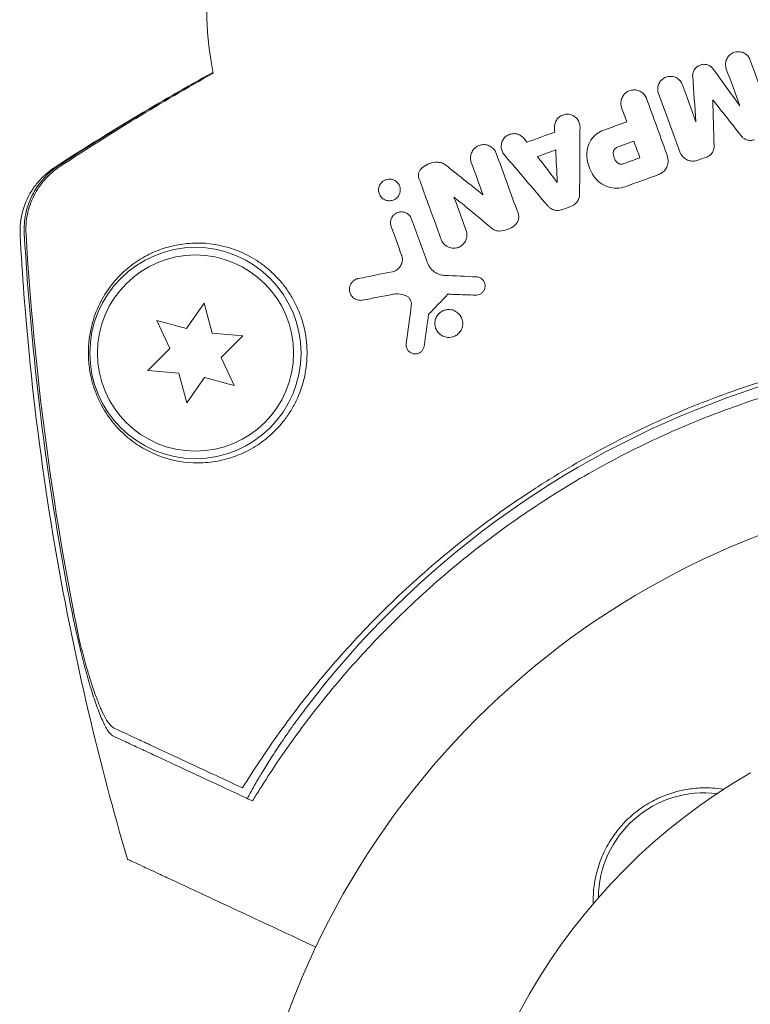
# Model space of a CAD drawing. Units: millimetres. Extents: x -4888 to 8107, y -8474 to 5194.
# Drawn here: x 869 to 917, y 1642 to 1708 of the extents above; entities that cross this region are included whole.
import ezdxf

# ---------------------------------------------------------------- set-up
doc = ezdxf.new("R2010")
doc.units = ezdxf.units.MM
doc.header["$LTSCALE"] = 20
doc.layers.add('2d', color=230, linetype='Continuous')

msp = doc.modelspace()

# ---------------------------------------------------------------- linework, layer by layer
at = {"layer": '2d', "lineweight": 0}
for p, q in [((880.834, 1688.758), (879.661, 1687.083)), ((881.364, 1686.783), (880.834, 1688.758)), ((877.686, 1687.612), (878.551, 1685.759)), ((879.661, 1687.083), (877.686, 1687.612)), ((883.401, 1686.605), (881.364, 1686.783)), ((881.955, 1685.159), (883.401, 1686.605)), ((878.551, 1685.759), (877.105, 1684.313)), ((882.819, 1683.306), (881.955, 1685.159)), ((877.105, 1684.313), (879.142, 1684.135)), ((879.142, 1684.135), (879.671, 1682.16)), ((879.671, 1682.16), (880.844, 1683.835)), ((880.844, 1683.835), (882.819, 1683.306))]:
    msp.add_line(p, q, dxfattribs=at)
for radius in [7, 6.5]:
    msp.add_circle((880.253, 1685.459), radius, dxfattribs=at)
for centre, radius, start, end in [((905.99, 1708.618), 25, 124.53403, 190.65205), ((936.298, 1625.038), 61.11, 77.06374, 142.93626), ((937.039, 1623), 54, 71.02422, 348.97576), ((937.039, 1623), 40, 120, 300), ((913.962, 1649.314), 7, 82.95581, 179.54417)]:
    msp.add_arc(centre, radius, start, end, dxfattribs=at)
for points, knots in [([(915.439, 1704.303), (915.406, 1704.394), (915.389, 1704.492), (915.388, 1704.588), (915.388, 1704.685), (915.405, 1704.782), (915.437, 1704.873), (915.469, 1704.964), (915.518, 1705.051), (915.58, 1705.127), (915.642, 1705.201), (915.718, 1705.266), (915.802, 1705.316), (915.884, 1705.365), (915.977, 1705.4), (916.072, 1705.418), (916.164, 1705.436), (916.261, 1705.438), (916.354, 1705.424), (916.445, 1705.411), (916.535, 1705.382), (916.617, 1705.339), (916.698, 1705.297), (916.773, 1705.241), (916.836, 1705.176), (916.9, 1705.11), (916.953, 1705.033), (916.992, 1704.95), (917.003, 1704.927), (917.013, 1704.903), (917.022, 1704.879)], [0, 0, 0, 0, 0.111227, 0.111227, 0.111227, 0.222386, 0.222386, 0.222386, 0.334473, 0.334473, 0.334473, 0.445844, 0.445844, 0.445844, 0.554789, 0.554789, 0.554789, 0.660662, 0.660662, 0.660662, 0.764147, 0.764147, 0.764147, 0.866921, 0.866921, 0.866921, 0.970965, 0.970965, 0.970965, 1, 1, 1, 1]), ([(913.21, 1703.789), (913.203, 1703.875), (913.212, 1703.963), (913.235, 1704.046), (913.259, 1704.129), (913.297, 1704.209), (913.347, 1704.28), (913.397, 1704.35), (913.46, 1704.412), (913.532, 1704.461), (913.601, 1704.51), (913.681, 1704.547), (913.764, 1704.569), (913.844, 1704.591), (913.93, 1704.599), (914.014, 1704.593), (914.096, 1704.587), (914.178, 1704.567), (914.254, 1704.535), (914.329, 1704.503), (914.4, 1704.458), (914.461, 1704.403), (914.501, 1704.367), (914.538, 1704.327), (914.569, 1704.284)], [0, 0, 0, 0, 0.135245, 0.135245, 0.135245, 0.270542, 0.270542, 0.270542, 0.404894, 0.404894, 0.404894, 0.536527, 0.536527, 0.536527, 0.665059, 0.665059, 0.665059, 0.791417, 0.791417, 0.791417, 0.917411, 0.917411, 0.917411, 1, 1, 1, 1]), ([(870.923, 1697.76), (873.253, 1699.278), (875.647, 1700.756), (879.186, 1702.817), (880.293, 1703.445), (881.409, 1704.06)], [0, 0, 0, 0, 8.62348, 8.62348, 12.489262, 12.489262, 12.489262, 12.489262]), ([(910.948, 1702.669), (910.915, 1702.759), (910.898, 1702.857), (910.897, 1702.953), (910.897, 1703.049), (910.913, 1703.147), (910.945, 1703.238), (910.978, 1703.328), (911.026, 1703.415), (911.088, 1703.49), (911.148, 1703.564), (911.222, 1703.628), (911.305, 1703.678), (911.385, 1703.726), (911.476, 1703.762), (911.568, 1703.781), (911.659, 1703.8), (911.755, 1703.804), (911.847, 1703.792), (911.938, 1703.78), (912.029, 1703.752), (912.111, 1703.712), (912.194, 1703.671), (912.271, 1703.616), (912.336, 1703.551), (912.402, 1703.484), (912.457, 1703.406), (912.497, 1703.323), (912.51, 1703.297), (912.521, 1703.271), (912.53, 1703.245)], [0, 0, 0, 0, 0.110836, 0.110836, 0.110836, 0.221688, 0.221688, 0.221688, 0.332193, 0.332193, 0.332193, 0.441021, 0.441021, 0.441021, 0.547645, 0.547645, 0.547645, 0.652454, 0.652454, 0.652454, 0.756542, 0.756542, 0.756542, 0.861282, 0.861282, 0.861282, 0.967838, 0.967838, 0.967838, 1, 1, 1, 1]), ([(908.503, 1701.719), (908.469, 1701.813), (908.45, 1701.914), (908.45, 1702.014), (908.449, 1702.115), (908.466, 1702.217), (908.5, 1702.312), (908.533, 1702.406), (908.583, 1702.497), (908.647, 1702.575), (908.709, 1702.651), (908.786, 1702.719), (908.871, 1702.771), (908.954, 1702.822), (909.047, 1702.859), (909.143, 1702.88), (909.238, 1702.9), (909.337, 1702.905), (909.433, 1702.894), (909.529, 1702.883), (909.624, 1702.855), (909.711, 1702.813), (909.799, 1702.771), (909.88, 1702.714), (909.949, 1702.646), (910.019, 1702.577), (910.078, 1702.495), (910.121, 1702.407), (910.134, 1702.379), (910.147, 1702.35), (910.157, 1702.321)], [0, 0, 0, 0, 0.110346, 0.110346, 0.110346, 0.220748, 0.220748, 0.220748, 0.33022, 0.33022, 0.33022, 0.437721, 0.437721, 0.437721, 0.543334, 0.543334, 0.543334, 0.647871, 0.647871, 0.647871, 0.752505, 0.752505, 0.752505, 0.858369, 0.858369, 0.858369, 0.966179, 0.966179, 0.966179, 1, 1, 1, 1]), ([(904.052, 1700.405), (904.048, 1700.499), (904.06, 1700.595), (904.087, 1700.685), (904.114, 1700.776), (904.157, 1700.864), (904.213, 1700.94), (904.268, 1701.016), (904.337, 1701.084), (904.414, 1701.137), (904.49, 1701.19), (904.577, 1701.231), (904.666, 1701.256), (904.755, 1701.282), (904.849, 1701.292), (904.941, 1701.288), (905.035, 1701.283), (905.128, 1701.262), (905.214, 1701.227), (905.302, 1701.192), (905.384, 1701.141), (905.455, 1701.079), (905.527, 1701.015), (905.589, 1700.939), (905.635, 1700.855), (905.683, 1700.771), (905.716, 1700.677), (905.731, 1700.581), (905.739, 1700.534), (905.743, 1700.486), (905.743, 1700.438)], [0, 0, 0, 0, 0.105164, 0.105164, 0.105164, 0.210438, 0.210438, 0.210438, 0.314158, 0.314158, 0.314158, 0.416676, 0.416676, 0.416676, 0.519359, 0.519359, 0.519359, 0.62341, 0.62341, 0.62341, 0.729502, 0.729502, 0.729502, 0.837552, 0.837552, 0.837552, 0.946692, 0.946692, 0.946692, 1, 1, 1, 1]), ([(900.72, 1698.61), (900.658, 1698.683), (900.607, 1698.768), (900.573, 1698.858), (900.539, 1698.948), (900.52, 1699.047), (900.519, 1699.144), (900.517, 1699.24), (900.532, 1699.338), (900.563, 1699.429), (900.594, 1699.518), (900.639, 1699.603), (900.697, 1699.677), (900.754, 1699.75), (900.824, 1699.814), (900.901, 1699.865), (900.978, 1699.915), (901.065, 1699.953), (901.153, 1699.976), (901.243, 1699.999), (901.338, 1700.007), (901.429, 1700), (901.523, 1699.993), (901.617, 1699.97), (901.703, 1699.932), (901.791, 1699.894), (901.873, 1699.84), (901.943, 1699.774), (901.976, 1699.743), (902.008, 1699.708), (902.036, 1699.671)], [0, 0, 0, 0, 0.108682, 0.108682, 0.108682, 0.217498, 0.217498, 0.217498, 0.324222, 0.324222, 0.324222, 0.427887, 0.427887, 0.427887, 0.529598, 0.529598, 0.529598, 0.63117, 0.63117, 0.63117, 0.734291, 0.734291, 0.734291, 0.839964, 0.839964, 0.839964, 0.948211, 0.948211, 0.948211, 1, 1, 1, 1]), ([(906.192, 1698.46), (906.174, 1698.651), (906.188, 1698.848), (906.235, 1699.035), (906.281, 1699.222), (906.361, 1699.404), (906.468, 1699.565), (906.573, 1699.725), (906.708, 1699.869), (906.861, 1699.985), (906.997, 1700.089), (907.15, 1700.172), (907.311, 1700.231)], [0, 0, 0, 0, 0.258648, 0.258648, 0.258648, 0.517518, 0.517518, 0.517518, 0.773158, 0.773158, 0.773158, 1, 1, 1, 1]), ([(917.287, 1699.599), (917.21, 1699.571), (917.127, 1699.555), (917.044, 1699.554), (916.961, 1699.552), (916.877, 1699.564), (916.799, 1699.59), (916.72, 1699.615), (916.646, 1699.654), (916.58, 1699.703), (916.527, 1699.742), (916.48, 1699.789), (916.439, 1699.84)], [0, 0, 0, 0, 0.263891, 0.263891, 0.263891, 0.527918, 0.527918, 0.527918, 0.790277, 0.790277, 0.790277, 1, 1, 1, 1]), ([(898.538, 1698.092), (898.505, 1698.183), (898.486, 1698.282), (898.485, 1698.38), (898.483, 1698.478), (898.499, 1698.578), (898.53, 1698.672), (898.561, 1698.764), (898.608, 1698.852), (898.667, 1698.929), (898.725, 1699.005), (898.796, 1699.071), (898.875, 1699.124), (898.954, 1699.177), (899.043, 1699.217), (899.134, 1699.242), (899.228, 1699.267), (899.326, 1699.277), (899.421, 1699.271), (899.52, 1699.264), (899.618, 1699.241), (899.708, 1699.203), (899.801, 1699.163), (899.887, 1699.107), (899.961, 1699.039), (900.036, 1698.97), (900.099, 1698.887), (900.146, 1698.796), (900.163, 1698.763), (900.178, 1698.729), (900.191, 1698.694)], [0, 0, 0, 0, 0.106364, 0.106364, 0.106364, 0.2129, 0.2129, 0.2129, 0.31701, 0.31701, 0.31701, 0.419371, 0.419371, 0.419371, 0.522234, 0.522234, 0.522234, 0.627444, 0.627444, 0.627444, 0.735858, 0.735858, 0.735858, 0.847107, 0.847107, 0.847107, 0.959682, 0.959682, 0.959682, 1, 1, 1, 1]), ([(914.633, 1699.183), (914.636, 1699.097), (914.624, 1699.01), (914.597, 1698.929), (914.571, 1698.847), (914.53, 1698.769), (914.477, 1698.701), (914.425, 1698.633), (914.36, 1698.573), (914.288, 1698.527), (914.241, 1698.497), (914.191, 1698.472), (914.139, 1698.453)], [0, 0, 0, 0, 0.275889, 0.275889, 0.275889, 0.551923, 0.551923, 0.551923, 0.825522, 0.825522, 0.825522, 1, 1, 1, 1]), ([(907.949, 1698.752), (907.954, 1698.829), (907.982, 1698.905), (908.075, 1699.03), (908.14, 1699.078), (908.214, 1699.105)], [0, 0, 0, 0, 0.5, 0.5, 1, 1, 1, 1]), ([(913.546, 1698.237), (913.45, 1698.202), (913.348, 1698.183), (913.246, 1698.181), (913.144, 1698.18), (913.041, 1698.195), (912.945, 1698.226), (912.848, 1698.257), (912.756, 1698.305), (912.675, 1698.366), (912.593, 1698.427), (912.52, 1698.503), (912.463, 1698.588), (912.421, 1698.65), (912.386, 1698.719), (912.36, 1698.79)], [0, 0, 0, 0, 0.20962, 0.20962, 0.20962, 0.419225, 0.419225, 0.419225, 0.629221, 0.629221, 0.629221, 0.842098, 0.842098, 0.842098, 1, 1, 1, 1]), ([(871.161, 1697.857), (870.792, 1697.614), (870.462, 1697.329), (870.025, 1696.839), (869.888, 1696.664), (869.642, 1696.301), (869.531, 1696.113), (869.335, 1695.724), (869.25, 1695.523), (869.105, 1695.107), (869.046, 1694.894), (868.914, 1694.254), (868.881, 1693.82), (868.907, 1693.379)], [0, 0, 0, 0, 0.001307184, 0.001307184, 0.001960775, 0.001960775, 0.002614367, 0.002614367, 0.003267959, 0.003267959, 0.003921551, 0.003921551, 0.005228734, 0.005228734, 0.005228734, 0.005228734]), ([(895.227, 1697.694), (895.356, 1697.813), (895.506, 1697.911), (895.665, 1697.98), (895.823, 1698.048), (895.994, 1698.09), (896.164, 1698.103), (896.192, 1698.106), (896.219, 1698.107), (896.247, 1698.107)], [0, 0, 0, 0, 0.46368, 0.46368, 0.46368, 0.926315, 0.926315, 0.926315, 1, 1, 1, 1]), ([(896.247, 1698.107), (896.358, 1698.11), (896.471, 1698.092), (896.576, 1698.057), (896.678, 1698.022), (896.774, 1697.969), (896.859, 1697.902)], [0, 0, 0, 0, 0.508333, 0.508333, 0.508333, 1, 1, 1, 1]), ([(908.611, 1698.004), (908.535, 1697.976), (908.452, 1697.972), (908.298, 1698.01), (908.227, 1698.052), (908.173, 1698.111)], [0, 0, 0, 0, 0.5, 0.5, 1, 1, 1, 1]), ([(911.566, 1698.342), (911.584, 1698.237), (911.584, 1698.127), (911.566, 1698.021), (911.548, 1697.916), (911.512, 1697.812), (911.459, 1697.718), (911.407, 1697.625), (911.337, 1697.54), (911.256, 1697.469), (911.17, 1697.394), (911.068, 1697.333), (910.96, 1697.294)], [0, 0, 0, 0, 0.246671, 0.246671, 0.246671, 0.49349, 0.49349, 0.49349, 0.737941, 0.737941, 0.737941, 1, 1, 1, 1]), ([(868.632, 1693.269), (868.603, 1693.817), (868.665, 1694.376), (868.961, 1695.425), (869.199, 1695.929), (869.639, 1696.576), (869.797, 1696.772), (870.116, 1697.117), (870.277, 1697.269), (870.604, 1697.541), (870.77, 1697.661), (870.922, 1697.76)], [0, 0, 0, 0, 1.668702, 1.668702, 3.336635, 3.336635, 4.135312, 4.135312, 4.87946, 4.87946, 5.656755, 5.656755, 5.656755, 5.656755]), ([(871.271, 1697.822), (870.903, 1697.578), (870.574, 1697.293), (870.137, 1696.803), (870.001, 1696.628), (869.755, 1696.265), (869.645, 1696.077), (869.449, 1695.688), (869.364, 1695.487), (869.219, 1695.071), (869.161, 1694.858), (869.029, 1694.218), (868.997, 1693.785), (869.023, 1693.344)], [0, 0, 0, 0, 0.001306463, 0.001306463, 0.001959695, 0.001959695, 0.002612926, 0.002612926, 0.003266158, 0.003266158, 0.003919389, 0.003919389, 0.005225852, 0.005225852, 0.005225852, 0.005225852]), ([(895.069, 1697.036), (895.046, 1697.097), (895.034, 1697.164), (895.032, 1697.23), (895.03, 1697.296), (895.04, 1697.365), (895.06, 1697.429), (895.079, 1697.491), (895.109, 1697.551), (895.147, 1697.603), (895.171, 1697.636), (895.198, 1697.666), (895.227, 1697.694)], [0, 0, 0, 0, 0.279599, 0.279599, 0.279599, 0.559794, 0.559794, 0.559794, 0.83227, 0.83227, 0.83227, 1, 1, 1, 1]), ([(893.356, 1695.593), (893.275, 1695.564), (893.188, 1695.549), (893.103, 1695.55), (893.019, 1695.551), (892.934, 1695.567), (892.855, 1695.597), (892.773, 1695.628), (892.696, 1695.674), (892.63, 1695.733), (892.565, 1695.792), (892.509, 1695.864), (892.468, 1695.944), (892.43, 1696.019), (892.404, 1696.103), (892.395, 1696.189), (892.386, 1696.267), (892.39, 1696.349), (892.407, 1696.427), (892.423, 1696.499), (892.452, 1696.571), (892.489, 1696.635), (892.527, 1696.699), (892.574, 1696.757), (892.628, 1696.805), (892.685, 1696.856), (892.749, 1696.897), (892.817, 1696.928), (892.831, 1696.934), (892.845, 1696.94), (892.859, 1696.945)], [0, 0, 0, 0, 0.0586363, 0.0586363, 0.0586363, 0.1171291, 0.1171291, 0.1171291, 0.1778767, 0.1778767, 0.1778767, 0.237926, 0.237926, 0.237926, 0.293833, 0.293833, 0.293833, 0.3446659, 0.3446659, 0.3446659, 0.3923746, 0.3923746, 0.3923746, 0.4398959, 0.4398959, 0.4398959, 0.4896906, 0.4896906, 0.4896906, 0.5, 0.5, 0.5, 0.5]), ([(892.859, 1696.945), (892.92, 1696.967), (892.983, 1696.981), (893.045, 1696.987), (893.129, 1696.995), (893.214, 1696.987), (893.294, 1696.966), (893.378, 1696.944), (893.459, 1696.906), (893.53, 1696.855), (893.601, 1696.804), (893.664, 1696.739), (893.713, 1696.664), (893.759, 1696.593), (893.794, 1696.511), (893.813, 1696.426), (893.83, 1696.347), (893.835, 1696.263), (893.825, 1696.182), (893.815, 1696.106), (893.793, 1696.03), (893.76, 1695.961), (893.728, 1695.893), (893.685, 1695.83), (893.635, 1695.777), (893.583, 1695.722), (893.523, 1695.676), (893.459, 1695.64), (893.426, 1695.622), (893.391, 1695.606), (893.356, 1695.593)], [0.5, 0.5, 0.5, 0.5, 0.5432307, 0.5432307, 0.5432307, 0.6006687, 0.6006687, 0.6006687, 0.6605816, 0.6605816, 0.6605816, 0.7202845, 0.7202845, 0.7202845, 0.7770424, 0.7770424, 0.7770424, 0.8295797, 0.8295797, 0.8295797, 0.8786538, 0.8786538, 0.8786538, 0.9263425, 0.9263425, 0.9263425, 0.9750012, 0.9750012, 0.9750012, 1, 1, 1, 1]), ([(908.743, 1696.487), (908.561, 1696.421), (908.365, 1696.385), (908.173, 1696.382), (907.98, 1696.379), (907.784, 1696.408), (907.602, 1696.468), (907.418, 1696.528), (907.242, 1696.62), (907.088, 1696.736), (906.99, 1696.811), (906.899, 1696.896), (906.818, 1696.99)], [0, 0, 0, 0, 0.273714, 0.273714, 0.273714, 0.547212, 0.547212, 0.547212, 0.824023, 0.824023, 0.824023, 1, 1, 1, 1]), ([(905.715, 1695.989), (905.714, 1695.893), (905.697, 1695.796), (905.665, 1695.705), (905.633, 1695.614), (905.585, 1695.527), (905.524, 1695.451), (905.464, 1695.376), (905.39, 1695.311), (905.309, 1695.26), (905.257, 1695.227), (905.202, 1695.2), (905.144, 1695.179)], [0, 0, 0, 0, 0.276581, 0.276581, 0.276581, 0.553414, 0.553414, 0.553414, 0.826722, 0.826722, 0.826722, 1, 1, 1, 1]), ([(893.245, 1694.393), (893.262, 1694.431), (893.282, 1694.468), (893.305, 1694.502), (893.347, 1694.563), (893.399, 1694.619), (893.457, 1694.664), (893.517, 1694.711), (893.586, 1694.748), (893.657, 1694.774), (893.732, 1694.801), (893.813, 1694.816), (893.893, 1694.817), (893.977, 1694.817), (894.062, 1694.803), (894.141, 1694.775), (894.223, 1694.746), (894.301, 1694.702), (894.368, 1694.645), (894.433, 1694.589), (894.491, 1694.519), (894.533, 1694.441), (894.55, 1694.41), (894.565, 1694.377), (894.577, 1694.343)], [0.2388574, 0.2388574, 0.2388574, 0.2388574, 0.2920511, 0.2920511, 0.2920511, 0.3886381, 0.3886381, 0.3886381, 0.4903933, 0.4903933, 0.4903933, 0.5995344, 0.5995344, 0.5995344, 0.7155866, 0.7155866, 0.7155866, 0.8351397, 0.8351397, 0.8351397, 0.952914, 0.952914, 0.952914, 1, 1, 1, 1]), ([(901.637, 1694.721), (901.664, 1694.646), (901.679, 1694.565), (901.68, 1694.485), (901.681, 1694.405), (901.668, 1694.323), (901.642, 1694.246), (901.617, 1694.171), (901.579, 1694.099), (901.53, 1694.036), (901.495, 1693.991), (901.454, 1693.949), (901.409, 1693.914)], [0, 0, 0, 0, 0.271118, 0.271118, 0.271118, 0.542588, 0.542588, 0.542588, 0.809043, 0.809043, 0.809043, 1, 1, 1, 1]), ([(904.558, 1694.966), (904.467, 1694.933), (904.369, 1694.915), (904.272, 1694.914), (904.176, 1694.913), (904.078, 1694.928), (903.988, 1694.958), (903.895, 1694.989), (903.807, 1695.036), (903.731, 1695.095), (903.683, 1695.132), (903.639, 1695.174), (903.6, 1695.219)], [0, 0, 0, 0, 0.274951, 0.274951, 0.274951, 0.549596, 0.549596, 0.549596, 0.828827, 0.828827, 0.828827, 1, 1, 1, 1]), ([(893.224, 1693.85), (893.198, 1693.92), (893.184, 1693.996), (893.181, 1694.072), (893.178, 1694.148), (893.188, 1694.227), (893.21, 1694.3), (893.219, 1694.332), (893.231, 1694.363), (893.245, 1694.393)], [0, 0, 0, 0, 0.0980813, 0.0980813, 0.0980813, 0.1963798, 0.1963798, 0.1963798, 0.2388574, 0.2388574, 0.2388574, 0.2388574]), ([(871.897, 1669.161), (871.134, 1673.158), (870.503, 1677.188), (869.508, 1685.265), (869.144, 1689.316), (868.907, 1693.379)], [0.01683326, 0.01683326, 0.01683326, 0.01683326, 0.02903503, 0.02903503, 0.0412368, 0.0412368, 0.0412368, 0.0412368]), ([(871.897, 1669.161), (871.134, 1673.158), (870.503, 1677.188), (869.508, 1685.265), (869.144, 1689.316), (868.907, 1693.379)], [0.01683326, 0.01683326, 0.01683326, 0.01683326, 0.02903503, 0.02903503, 0.0412368, 0.0412368, 0.0412368, 0.0412368]), ([(869.023, 1693.344), (869.292, 1688.827), (869.716, 1684.327), (870.889, 1675.363), (871.639, 1670.895), (872.551, 1666.468)], [0.00034646, 0.00034646, 0.00034646, 0.00034646, 0.01390433, 0.01390433, 0.0274622, 0.0274622, 0.0274622, 0.0274622]), ([(898.196, 1693.586), (898.229, 1693.496), (898.247, 1693.399), (898.249, 1693.302), (898.251, 1693.205), (898.236, 1693.106), (898.206, 1693.013), (898.176, 1692.923), (898.131, 1692.835), (898.074, 1692.759), (898.018, 1692.684), (897.949, 1692.617), (897.872, 1692.564), (897.794, 1692.51), (897.708, 1692.468), (897.618, 1692.442), (897.525, 1692.414), (897.428, 1692.403), (897.332, 1692.407), (897.233, 1692.411), (897.133, 1692.433), (897.041, 1692.47), (896.946, 1692.508), (896.856, 1692.564), (896.78, 1692.633), (896.703, 1692.703), (896.637, 1692.787), (896.589, 1692.881), (896.571, 1692.914), (896.556, 1692.949), (896.543, 1692.985)], [0, 0, 0, 0, 0.103912, 0.103912, 0.103912, 0.207998, 0.207998, 0.207998, 0.30972, 0.30972, 0.30972, 0.410183, 0.410183, 0.410183, 0.512178, 0.512178, 0.512178, 0.618119, 0.618119, 0.618119, 0.729071, 0.729071, 0.729071, 0.8439, 0.8439, 0.8439, 0.959158, 0.959158, 0.959158, 1, 1, 1, 1]), ([(900.392, 1693.543), (900.314, 1693.541), (900.235, 1693.553), (900.162, 1693.577), (900.083, 1693.604), (900.008, 1693.645), (899.943, 1693.698)], [0, 0, 0, 0, 0.481546, 0.481546, 0.481546, 1, 1, 1, 1]), ([(901.409, 1693.914), (901.261, 1693.796), (901.091, 1693.702), (900.914, 1693.64), (900.746, 1693.581), (900.568, 1693.548), (900.392, 1693.543)], [0, 0, 0, 0, 0.51389, 0.51389, 0.51389, 1, 1, 1, 1]), ([(875.75, 1651.917), (874.807, 1655.113), (873.952, 1658.337), (872.263, 1665.502), (871.469, 1669.457), (870.147, 1677.418), (869.619, 1681.43), (868.972, 1688.053), (868.774, 1690.66), (868.632, 1693.269)], [0, 0, 0, 0, 10.003757, 10.003757, 22.094247, 22.094247, 34.223002, 34.223002, 42.067578, 42.067578, 42.067578, 42.067578]), ([(882.758, 1678.575), (882.953, 1678.642), (883.147, 1678.718), (883.537, 1678.892), (883.734, 1678.99), (884.314, 1679.314), (884.691, 1679.571), (885.417, 1680.181), (885.77, 1680.539), (886.244, 1681.14), (886.394, 1681.352), (886.675, 1681.799), (886.807, 1682.037), (887.163, 1682.775), (887.348, 1683.297), (887.534, 1684.124), (887.582, 1684.41), (887.641, 1684.979), (887.654, 1685.263), (887.647, 1685.833), (887.627, 1686.119), (887.553, 1686.688), (887.499, 1686.967), (887.362, 1687.511), (887.279, 1687.777), (887.083, 1688.297), (886.97, 1688.55), (886.723, 1689.032), (886.587, 1689.263), (886.296, 1689.705), (886.138, 1689.917), (885.642, 1690.516), (885.282, 1690.864), (884.709, 1691.321), (884.511, 1691.463), (884.111, 1691.721), (883.909, 1691.837), (883.296, 1692.154), (882.877, 1692.32), (881.619, 1692.697), (880.799, 1692.782), (879.612, 1692.72), (879.224, 1692.667), (878.479, 1692.506), (878.121, 1692.397), (877.776, 1692.264), (877.374, 1692.108), (876.99, 1691.918), (876.262, 1691.475), (875.923, 1691.224), (875.29, 1690.665), (874.996, 1690.356), (874.591, 1689.844), (874.461, 1689.665), (874.214, 1689.286), (874.097, 1689.087), (873.767, 1688.456), (873.578, 1688), (873.358, 1687.222), (873.295, 1686.944), (873.225, 1686.506), (873.205, 1686.356), (873.175, 1686.047), (873.164, 1685.887), (873.148, 1685.404), (873.158, 1685.076), (873.226, 1684.404), (873.282, 1684.081), (873.394, 1683.615), (873.435, 1683.463), (873.524, 1683.174), (873.572, 1683.034), (873.724, 1682.63), (873.837, 1682.377), (874.193, 1681.676), (874.456, 1681.278), (874.882, 1680.741), (875.029, 1680.573), (875.33, 1680.259), (875.483, 1680.112), (875.956, 1679.697), (876.285, 1679.455), (876.976, 1679.032), (877.338, 1678.85), (878.465, 1678.397), (879.26, 1678.22), (880.318, 1678.177), (880.532, 1678.177), (880.968, 1678.198), (881.19, 1678.219), (881.857, 1678.313), (882.306, 1678.419), (882.758, 1678.575)], [0.02951963, 0.02951963, 0.02951963, 0.02951963, 0.03036474, 0.03036474, 0.03120986, 0.03120986, 0.03290009, 0.03290009, 0.03459032, 0.03459032, 0.03543543, 0.03543543, 0.03628055, 0.03628055, 0.03797078, 0.03797078, 0.03881589, 0.03881589, 0.03966101, 0.03966101, 0.04050613, 0.04050613, 0.04135124, 0.04135124, 0.04219636, 0.04219636, 0.04304147, 0.04304147, 0.04388659, 0.04388659, 0.0447317, 0.0447317, 0.04642193, 0.04642193, 0.04726705, 0.04726705, 0.04811216, 0.04811216, 0.04980239, 0.04980239, 0.05318286, 0.05318286, 0.05487309, 0.05487309, 0.05656332, 0.05656332, 0.05656332, 0.05852982, 0.05852982, 0.06049632, 0.06049632, 0.06246282, 0.06246282, 0.06344607, 0.06344607, 0.06442932, 0.06442932, 0.06639582, 0.06639582, 0.06737907, 0.06737907, 0.0678707, 0.0678707, 0.06836232, 0.06836232, 0.06934557, 0.06934557, 0.07032882, 0.07032882, 0.07082045, 0.07082045, 0.07131207, 0.07131207, 0.07229532, 0.07229532, 0.07426183, 0.07426183, 0.07524508, 0.07524508, 0.07622833, 0.07622833, 0.07819483, 0.07819483, 0.08016133, 0.08016133, 0.08409433, 0.08409433, 0.08507758, 0.08507758, 0.08606083, 0.08606083, 0.08802733, 0.08802733, 0.08802733, 0.08802733]), ([(893.308, 1690.852), (893.399, 1690.87), (893.489, 1690.904), (893.57, 1690.953), (893.652, 1691.002), (893.727, 1691.067), (893.788, 1691.144), (893.846, 1691.215), (893.892, 1691.298), (893.923, 1691.386), (893.952, 1691.468), (893.967, 1691.556), (893.969, 1691.642), (893.971, 1691.727), (893.959, 1691.813), (893.935, 1691.892), (893.93, 1691.908), (893.925, 1691.924), (893.92, 1691.939)], [0, 0, 0, 0, 0.207094, 0.207094, 0.207094, 0.415145, 0.415145, 0.415145, 0.609014, 0.609014, 0.609014, 0.789326, 0.789326, 0.789326, 0.96572, 0.96572, 0.96572, 1, 1, 1, 1]), ([(895.633, 1691.443), (895.683, 1691.306), (895.757, 1691.177), (895.849, 1691.066), (895.94, 1690.956), (896.051, 1690.861), (896.172, 1690.788), (896.204, 1690.769), (896.237, 1690.751), (896.271, 1690.735)], [0, 0, 0, 0, 0.2882103, 0.2882103, 0.2882103, 0.5756273, 0.5756273, 0.5756273, 0.6516332, 0.6516332, 0.6516332, 0.6516332]), ([(896.271, 1690.735), (896.37, 1690.686), (896.476, 1690.651), (896.584, 1690.63), (896.644, 1690.618), (896.706, 1690.61), (896.768, 1690.607)], [0.6516332, 0.6516332, 0.6516332, 0.6516332, 0.8753149, 0.8753149, 0.8753149, 1, 1, 1, 1]), ([(891.326, 1688.966), (891.235, 1688.948), (891.141, 1688.948), (891.051, 1688.965), (890.962, 1688.982), (890.874, 1689.016), (890.796, 1689.065), (890.718, 1689.115), (890.647, 1689.181), (890.591, 1689.259), (890.541, 1689.331), (890.501, 1689.415), (890.479, 1689.503), (890.459, 1689.58), (890.452, 1689.663), (890.459, 1689.743), (890.465, 1689.816), (890.483, 1689.89), (890.51, 1689.957), (890.537, 1690.024), (890.575, 1690.086), (890.619, 1690.141), (890.665, 1690.199), (890.721, 1690.249), (890.781, 1690.289), (890.847, 1690.333), (890.921, 1690.366), (890.995, 1690.386), (891.011, 1690.391), (891.027, 1690.394), (891.043, 1690.398)], [0, 0, 0, 0, 0.12724, 0.12724, 0.12724, 0.25447, 0.25447, 0.25447, 0.381064, 0.381064, 0.381064, 0.496194, 0.496194, 0.496194, 0.596183, 0.596183, 0.596183, 0.686777, 0.686777, 0.686777, 0.776478, 0.776478, 0.776478, 0.872078, 0.872078, 0.872078, 0.977952, 0.977952, 0.977952, 1, 1, 1, 1]), ([(898.881, 1690.508), (898.951, 1690.505), (899.021, 1690.489), (899.086, 1690.462), (899.15, 1690.435), (899.211, 1690.396), (899.263, 1690.348), (899.314, 1690.301), (899.358, 1690.243), (899.39, 1690.18), (899.422, 1690.118), (899.443, 1690.05), (899.452, 1689.98), (899.461, 1689.913), (899.458, 1689.842), (899.443, 1689.776), (899.429, 1689.711), (899.404, 1689.647), (899.369, 1689.591), (899.336, 1689.535), (899.292, 1689.484), (899.243, 1689.442), (899.193, 1689.4), (899.135, 1689.366), (899.075, 1689.342), (899.014, 1689.317), (898.948, 1689.303), (898.882, 1689.3), (898.866, 1689.299), (898.849, 1689.299), (898.833, 1689.3)], [0, 0, 0, 0, 0.113586, 0.113586, 0.113586, 0.227174, 0.227174, 0.227174, 0.340557, 0.340557, 0.340557, 0.451502, 0.451502, 0.451502, 0.558772, 0.558772, 0.558772, 0.662678, 0.662678, 0.662678, 0.764908, 0.764908, 0.764908, 0.867823, 0.867823, 0.867823, 0.973606, 0.973606, 0.973606, 1, 1, 1, 1]), ([(894.219, 1689.256), (894.055, 1689.329), (893.876, 1689.372), (893.698, 1689.382), (893.578, 1689.388), (893.456, 1689.38), (893.337, 1689.357)], [0, 0, 0, 0, 0.598432, 0.598432, 0.598432, 1, 1, 1, 1]), ([(894.561, 1688.643), (894.569, 1688.705), (894.567, 1688.769), (894.556, 1688.83), (894.544, 1688.89), (894.523, 1688.949), (894.494, 1689.002), (894.464, 1689.057), (894.425, 1689.107), (894.38, 1689.149), (894.333, 1689.193), (894.277, 1689.23), (894.219, 1689.256)], [0, 0, 0, 0, 0.241708, 0.241708, 0.241708, 0.482845, 0.482845, 0.482845, 0.732579, 0.732579, 0.732579, 1, 1, 1, 1]), ([(897.361, 1686.55), (897.259, 1686.513), (897.15, 1686.494), (897.043, 1686.494), (896.936, 1686.494), (896.829, 1686.513), (896.729, 1686.55), (896.626, 1686.587), (896.529, 1686.644), (896.445, 1686.716), (896.362, 1686.787), (896.289, 1686.875), (896.236, 1686.973), (896.184, 1687.066), (896.148, 1687.171), (896.132, 1687.278), (896.116, 1687.379), (896.118, 1687.484), (896.136, 1687.585), (896.154, 1687.682), (896.188, 1687.777), (896.235, 1687.863), (896.282, 1687.948), (896.343, 1688.027), (896.413, 1688.092), (896.485, 1688.16), (896.569, 1688.217), (896.658, 1688.258), (896.68, 1688.268), (896.702, 1688.277), (896.724, 1688.285)], [0, 0, 0, 0, 0.0570028, 0.0570028, 0.0570028, 0.1139046, 0.1139046, 0.1139046, 0.1723215, 0.1723215, 0.1723215, 0.2303829, 0.2303829, 0.2303829, 0.2857351, 0.2857351, 0.2857351, 0.3375994, 0.3375994, 0.3375994, 0.3871795, 0.3871795, 0.3871795, 0.4365554, 0.4365554, 0.4365554, 0.4875513, 0.4875513, 0.4875513, 0.5, 0.5, 0.5, 0.5]), ([(896.724, 1688.285), (896.798, 1688.312), (896.875, 1688.33), (896.953, 1688.338), (897.059, 1688.349), (897.167, 1688.341), (897.27, 1688.315), (897.375, 1688.289), (897.477, 1688.243), (897.567, 1688.181), (897.657, 1688.12), (897.738, 1688.04), (897.801, 1687.95), (897.863, 1687.862), (897.91, 1687.762), (897.938, 1687.657), (897.965, 1687.556), (897.975, 1687.449), (897.967, 1687.344), (897.959, 1687.244), (897.934, 1687.143), (897.894, 1687.051), (897.854, 1686.961), (897.8, 1686.876), (897.735, 1686.803), (897.669, 1686.729), (897.591, 1686.666), (897.508, 1686.618), (897.461, 1686.591), (897.412, 1686.568), (897.361, 1686.55)], [0.5, 0.5, 0.5, 0.5, 0.5411806, 0.5411806, 0.5411806, 0.5974045, 0.5974045, 0.5974045, 0.6551416, 0.6551416, 0.6551416, 0.7126772, 0.7126772, 0.7126772, 0.7684106, 0.7684106, 0.7684106, 0.8215547, 0.8215547, 0.8215547, 0.8724088, 0.8724088, 0.8724088, 0.9221368, 0.9221368, 0.9221368, 0.9722887, 0.9722887, 0.9722887, 1, 1, 1, 1]), ([(883.367, 1656.64), (884.108, 1657.837), (884.921, 1659.063), (886.695, 1661.536), (887.657, 1662.784), (889.222, 1664.654), (889.765, 1665.278), (890.892, 1666.523), (891.478, 1667.145), (893.302, 1669.002), (894.582, 1670.203), (897.281, 1672.527), (898.7, 1673.648), (900.943, 1675.265), (901.71, 1675.793), (902.892, 1676.567), (903.291, 1676.823), (904.098, 1677.326), (904.506, 1677.574), (906.55, 1678.784), (908.223, 1679.673), (911.639, 1681.293), (913.384, 1682.025), (916.056, 1683.004), (916.955, 1683.311), (918.773, 1683.884), (919.693, 1684.151), (922.47, 1684.888), (924.323, 1685.288), (926.643, 1685.68), (927.107, 1685.753), (928.035, 1685.888), (928.5, 1685.951), (929.891, 1686.122), (930.816, 1686.214), (933.582, 1686.431), (935.415, 1686.493), (937.696, 1686.471), (938.152, 1686.462), (939.054, 1686.434), (939.502, 1686.415), (940.834, 1686.345), (941.709, 1686.281), (944.294, 1686.037), (945.966, 1685.807), (948.398, 1685.379), (949.196, 1685.222), (950.765, 1684.883), (951.539, 1684.701), (953.789, 1684.126), (955.206, 1683.707), (956.531, 1683.27)], [0.06748992, 0.06748992, 0.06748992, 0.06748992, 0.07316895, 0.07316895, 0.07884797, 0.07884797, 0.08168748, 0.08168748, 0.08452699, 0.08452699, 0.09020602, 0.09020602, 0.09588504, 0.09588504, 0.09872455, 0.09872455, 0.10014431, 0.10014431, 0.10156406, 0.10156406, 0.10724309, 0.10724309, 0.11292211, 0.11292211, 0.11576162, 0.11576162, 0.11860113, 0.11860113, 0.12428016, 0.12428016, 0.12569991, 0.12569991, 0.12711967, 0.12711967, 0.12995918, 0.12995918, 0.1356382, 0.1356382, 0.13705796, 0.13705796, 0.13847771, 0.13847771, 0.14131723, 0.14131723, 0.14699625, 0.14699625, 0.14983576, 0.14983576, 0.15267527, 0.15267527, 0.1583543, 0.1583543, 0.1583543, 0.1583543]), ([(955.725, 1682.463), (954.383, 1682.895), (952.978, 1683.298), (950.052, 1684.021), (948.532, 1684.34), (946.166, 1684.74), (945.363, 1684.86), (943.727, 1685.071), (942.892, 1685.162), (940.364, 1685.384), (938.656, 1685.464), (935.192, 1685.481), (933.436, 1685.417), (930.76, 1685.201), (929.862, 1685.109), (928.05, 1684.883), (927.137, 1684.748), (924.422, 1684.284), (922.635, 1683.895), (919.106, 1682.959), (917.363, 1682.412), (915.643, 1681.786), (913.933, 1681.163), (912.245, 1680.463), (908.915, 1678.899), (907.301, 1678.05), (904.958, 1676.681), (904.19, 1676.209), (902.679, 1675.235), (901.938, 1674.734), (899.761, 1673.192), (898.367, 1672.111), (896.358, 1670.412), (895.699, 1669.831), (894.428, 1668.662), (893.814, 1668.072), (892.03, 1666.288), (890.92, 1665.081), (888.84, 1662.643), (887.871, 1661.412), (886.067, 1658.942), (885.247, 1657.723), (884.503, 1656.541)], [0.05966815, 0.05966815, 0.05966815, 0.05966815, 0.0651412, 0.0651412, 0.07061424, 0.07061424, 0.07335077, 0.07335077, 0.07608729, 0.07608729, 0.08156034, 0.08156034, 0.08703339, 0.08703339, 0.08976991, 0.08976991, 0.09250644, 0.09250644, 0.09797948, 0.09797948, 0.10345253, 0.10345253, 0.10345253, 0.10889446, 0.10889446, 0.11433638, 0.11433638, 0.11705734, 0.11705734, 0.1197783, 0.1197783, 0.12522023, 0.12522023, 0.12794119, 0.12794119, 0.13066215, 0.13066215, 0.13610407, 0.13610407, 0.14154599, 0.14154599, 0.14698792, 0.14698792, 0.14698792, 0.14698792]), ([(895.41, 1685.918), (895.401, 1685.855), (895.382, 1685.793), (895.354, 1685.736), (895.326, 1685.68), (895.289, 1685.628), (895.246, 1685.584), (895.202, 1685.538), (895.151, 1685.5), (895.096, 1685.471), (895.038, 1685.44), (894.974, 1685.42), (894.91, 1685.409), (894.842, 1685.398), (894.771, 1685.4), (894.704, 1685.413), (894.633, 1685.426), (894.564, 1685.453), (894.502, 1685.491), (894.44, 1685.529), (894.383, 1685.58), (894.338, 1685.64), (894.295, 1685.696), (894.262, 1685.762), (894.241, 1685.832), (894.222, 1685.896), (894.214, 1685.964), (894.217, 1686.032), (894.218, 1686.048), (894.219, 1686.064), (894.221, 1686.081)], [0, 0, 0, 0, 0.097529, 0.097529, 0.097529, 0.194893, 0.194893, 0.194893, 0.294782, 0.294782, 0.294782, 0.401481, 0.401481, 0.401481, 0.516094, 0.516094, 0.516094, 0.636529, 0.636529, 0.636529, 0.757117, 0.757117, 0.757117, 0.87105, 0.87105, 0.87105, 0.975199, 0.975199, 0.975199, 1, 1, 1, 1]), ([(874.779, 1660.093), (874.677, 1660.141), (874.567, 1660.257), (874.334, 1660.608), (874.208, 1660.845), (873.956, 1661.406), (873.827, 1661.733), (873.566, 1662.46), (873.437, 1662.855), (873.18, 1663.699), (873.051, 1664.151), (872.801, 1665.083), (872.68, 1665.565), (872.442, 1666.559), (872.326, 1667.073), (872.104, 1668.109), (871.998, 1668.632), (871.897, 1669.161)], [0, 0, 0, 0, 0.00159546, 0.00159546, 0.00319093, 0.00319093, 0.00478639, 0.00478639, 0.00638186, 0.00638186, 0.00797732, 0.00797732, 0.00957279, 0.00957279, 0.01116825, 0.01116825, 0.01276372, 0.01276372, 0.01276372, 0.01276372]), ([(872.551, 1666.468), (872.733, 1665.727), (872.92, 1665.028), (873.209, 1664.048), (873.307, 1663.733), (873.506, 1663.129), (873.606, 1662.845), (873.804, 1662.319), (873.902, 1662.075), (874.099, 1661.632), (874.198, 1661.431), (874.389, 1661.093), (874.481, 1660.952), (874.661, 1660.736), (874.748, 1660.659), (874.83, 1660.621)], [0.00402629, 0.00402629, 0.00402629, 0.00402629, 0.006438858, 0.006438858, 0.007645141, 0.007645141, 0.008851425, 0.008851425, 0.010057709, 0.010057709, 0.011263993, 0.011263993, 0.012470277, 0.012470277, 0.01367656, 0.01367656, 0.01367656, 0.01367656]), ([(883.711, 1655.928), (883.711, 1655.928), (883.711, 1655.928), (883.711, 1655.928), (883.704, 1655.932), (883.719, 1655.973), (883.796, 1656.135), (883.859, 1656.256), (884.031, 1656.573), (884.141, 1656.768), (884.401, 1657.217), (884.551, 1657.47), (884.879, 1658.007), (885.068, 1658.311), (885.489, 1658.966), (885.72, 1659.317), (886.212, 1660.043), (886.473, 1660.418), (887.002, 1661.157), (887.27, 1661.52), (887.534, 1661.869)], [42.710173, 42.710173, 42.710173, 42.710173, 42.721735, 42.721735, 42.721735, 44.043288, 44.043288, 45.364841, 45.364841, 46.686393, 46.686393, 48.007946, 48.007946, 49.343611, 49.343611, 50.679275, 50.679275, 52.014939, 52.014939, 53.324454, 53.324454, 53.324454, 53.324454]), ([(883.198, 1656.167), (882.103, 1656.678), (881.095, 1657.148), (879.264, 1658.002), (878.44, 1658.386), (877.366, 1658.887), (877.034, 1659.042), (876.442, 1659.318), (876.179, 1659.44), (875.838, 1659.599), (875.732, 1659.649), (875.523, 1659.746), (875.22, 1659.887), (874.947, 1660.015), (874.779, 1660.093)], [0.00044761, 0.00044761, 0.00044761, 0.00044761, 0.00583385, 0.00583385, 0.0112201, 0.0112201, 0.01391322, 0.01391322, 0.01660634, 0.01660634, 0.0179529, 0.0179529, 0.01929947, 0.02199259, 0.02199259, 0.02199259, 0.02199259]), ([(874.83, 1660.621), (875.005, 1660.54), (875.192, 1660.452), (875.592, 1660.266), (875.799, 1660.169), (876.29, 1659.94), (876.568, 1659.811), (877.033, 1659.594), (877.196, 1659.518), (877.535, 1659.36), (877.711, 1659.278), (878.621, 1658.853), (879.449, 1658.467), (880.823, 1657.827), (881.302, 1657.603), (882.304, 1657.136), (882.828, 1656.892), (883.367, 1656.64)], [0.00809485, 0.00809485, 0.00809485, 0.00809485, 0.01071053, 0.01071053, 0.01332621, 0.01332621, 0.01594188, 0.01594188, 0.01724972, 0.01724972, 0.01855756, 0.01855756, 0.02378892, 0.02378892, 0.02640459, 0.02640459, 0.02902027, 0.02902027, 0.02902027, 0.02902027]), ([(906.619, 1648.973), (906.613, 1649.176), (906.615, 1649.381), (906.647, 1649.979), (906.699, 1650.373), (906.868, 1651.159), (906.988, 1651.554), (907.288, 1652.314), (907.469, 1652.68), (907.786, 1653.208), (907.9, 1653.38), (908.143, 1653.718), (908.273, 1653.883), (908.679, 1654.358), (908.974, 1654.648), (909.61, 1655.18), (909.956, 1655.423), (910.315, 1655.632), (910.637, 1655.819), (910.969, 1655.981), (911.654, 1656.254), (912.009, 1656.365), (912.724, 1656.533), (913.082, 1656.589), (913.802, 1656.65), (914.165, 1656.654), (914.772, 1656.617), (915.018, 1656.59), (915.26, 1656.551)], [0.01176688, 0.01176688, 0.01176688, 0.01176688, 0.01240249, 0.01240249, 0.01364267, 0.01364267, 0.01488286, 0.01488286, 0.01612305, 0.01612305, 0.01674314, 0.01674314, 0.01736323, 0.01736323, 0.01860342, 0.01860342, 0.01984361, 0.01984361, 0.01984361, 0.02095496, 0.02095496, 0.02206632, 0.02206632, 0.02317768, 0.02317768, 0.02428904, 0.02428904, 0.02506087, 0.02506087, 0.02506087, 0.02506087]), ([(875.75, 1651.917), (875.751, 1651.917), (875.778, 1651.904), (875.972, 1651.813), (876.275, 1651.672), (877.013, 1651.328), (877.358, 1651.167), (877.922, 1650.904), (878.095, 1650.823), (878.54, 1650.616), (878.853, 1650.47), (880.461, 1649.72), (881.804, 1649.094), (884.826, 1647.684), (886.452, 1646.926), (888.229, 1646.098)], [68.15053, 68.15053, 68.15053, 68.15053, 74.539557, 74.539557, 90.05801, 90.05801, 99.886322, 99.886322, 103.926784, 103.926784, 109.747848, 109.747848, 119.486262, 119.486262, 128.321381, 128.321381, 128.321381, 128.321381])]:
    msp.add_open_spline(points, degree=3, knots=knots, dxfattribs=at)
for points in [[(917.022, 1704.879), (917.491, 1703.588), (917.962, 1702.295), (918.433, 1701.001)], [(881.41, 1704.053), (877.918, 1702.12), (874.502, 1700.055), (871.161, 1697.857)], [(871.271, 1697.822), (874.591, 1700.014), (877.981, 1702.077), (881.444, 1704.01)], [(913.427, 1700.78), (913.354, 1701.789), (913.282, 1702.792), (913.21, 1703.789)], [(914.569, 1704.284), (915.155, 1703.473), (915.744, 1702.658), (916.336, 1701.839)], [(916.336, 1701.839), (916.037, 1702.661), (915.738, 1703.483), (915.439, 1704.303)], [(912.53, 1703.245), (912.829, 1702.424), (913.128, 1701.603), (913.427, 1700.78)], [(912.36, 1698.79), (911.888, 1700.085), (911.418, 1701.378), (910.948, 1702.669)], [(910.157, 1702.321), (910.59, 1701.132), (911.023, 1699.941), (911.457, 1698.748)], [(916.439, 1699.84), (915.802, 1700.648), (915.169, 1701.451), (914.54, 1702.249)], [(914.54, 1702.249), (914.571, 1701.233), (914.602, 1700.211), (914.633, 1699.183)], [(908.842, 1700.788), (908.729, 1701.098), (908.616, 1701.408), (908.503, 1701.719)], [(907.311, 1700.231), (907.825, 1700.418), (908.335, 1700.604), (908.842, 1700.788)], [(902.219, 1699.432), (902.836, 1699.656), (903.451, 1699.881), (904.066, 1700.104)], [(904.066, 1700.104), (904.061, 1700.204), (904.057, 1700.305), (904.052, 1700.405)], [(905.743, 1700.438), (905.734, 1698.971), (905.724, 1697.488), (905.715, 1695.989)], [(902.036, 1699.671), (902.097, 1699.591), (902.158, 1699.512), (902.219, 1699.432)], [(908.214, 1699.105), (908.582, 1699.239), (908.946, 1699.372), (909.309, 1699.504)], [(909.309, 1699.504), (909.442, 1699.137), (909.576, 1698.771), (909.709, 1698.404)], [(900.191, 1698.694), (900.672, 1697.371), (901.154, 1696.047), (901.637, 1694.721)], [(903.6, 1695.219), (902.637, 1696.354), (901.676, 1697.484), (900.72, 1698.61)], [(902.927, 1698.486), (903.326, 1698.632), (903.728, 1698.778), (904.131, 1698.925)], [(904.131, 1698.925), (904.165, 1698.224), (904.2, 1697.503), (904.236, 1696.763)], [(908.173, 1698.111), (908.017, 1698.282), (907.933, 1698.518), (907.949, 1698.752)], [(911.457, 1698.748), (911.505, 1698.616), (911.542, 1698.48), (911.566, 1698.342)], [(896.859, 1697.902), (897.6, 1697.314), (898.419, 1696.663), (899.317, 1695.95)], [(899.317, 1695.95), (899.057, 1696.665), (898.797, 1697.379), (898.538, 1698.092)], [(904.236, 1696.763), (903.798, 1697.339), (903.362, 1697.914), (902.927, 1698.486)], [(906.818, 1696.99), (906.462, 1697.403), (906.243, 1697.916), (906.192, 1698.46)], [(909.709, 1698.404), (909.345, 1698.271), (908.98, 1698.138), (908.611, 1698.004)], [(914.139, 1698.453), (913.941, 1698.381), (913.743, 1698.309), (913.546, 1698.237)], [(870.923, 1697.76), (870.923, 1697.76), (870.923, 1697.76), (870.923, 1697.76)], [(910.96, 1697.294), (910.224, 1697.026), (909.485, 1696.757), (908.743, 1696.487)], [(895.623, 1695.513), (895.438, 1696.021), (895.253, 1696.529), (895.069, 1697.036)], [(895.634, 1695.484), (895.63, 1695.493), (895.627, 1695.503), (895.623, 1695.513)], [(896.543, 1692.985), (896.24, 1693.819), (895.936, 1694.652), (895.634, 1695.484)], [(898.292, 1695.059), (897.978, 1695.317), (897.678, 1695.565), (897.389, 1695.802)], [(897.389, 1695.802), (897.658, 1695.064), (897.927, 1694.325), (898.196, 1693.586)], [(899.943, 1693.698), (899.358, 1694.18), (898.808, 1694.633), (898.292, 1695.059)], [(905.144, 1695.179), (904.948, 1695.108), (904.753, 1695.037), (904.558, 1694.966)], [(894.577, 1694.343), (894.929, 1693.378), (895.281, 1692.411), (895.633, 1691.443)], [(893.92, 1691.939), (893.687, 1692.577), (893.456, 1693.214), (893.224, 1693.85)], [(868.632, 1693.269), (868.632, 1693.269), (868.632, 1693.269), (868.632, 1693.269)], [(891.043, 1690.398), (891.789, 1690.547), (892.544, 1690.699), (893.308, 1690.852)], [(896.768, 1690.607), (897.47, 1690.574), (898.174, 1690.541), (898.881, 1690.508)], [(893.337, 1689.357), (892.66, 1689.225), (891.989, 1689.095), (891.326, 1688.966)], [(896.992, 1689.36), (896.563, 1688.915), (896.135, 1688.473), (895.709, 1688.032)], [(896.992, 1689.36), (897.063, 1689.357), (897.134, 1689.355), (897.205, 1689.353)], [(897.421, 1689.346), (897.349, 1689.348), (897.277, 1689.35), (897.205, 1689.353)], [(898.833, 1689.3), (898.361, 1689.315), (897.891, 1689.33), (897.421, 1689.346)], [(894.221, 1686.081), (894.335, 1686.935), (894.448, 1687.789), (894.561, 1688.643)], [(895.709, 1688.032), (895.61, 1687.327), (895.51, 1686.622), (895.41, 1685.918)], [(884.032, 1655.779), (883.749, 1655.91), (883.471, 1656.04), (883.198, 1656.167)], [(884.032, 1655.779), (884.185, 1656.03), (884.342, 1656.284), (884.503, 1656.541)]]:
    msp.add_open_spline(points, degree=3, dxfattribs=at)

doc.saveas('drawing.dxf')
